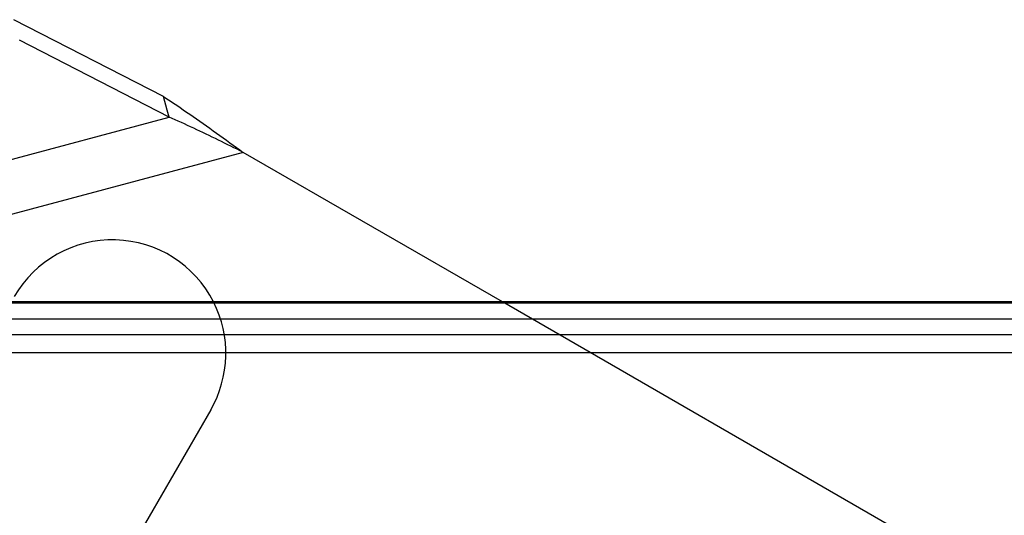
# Model space of a CAD drawing. Units: inches. Extents: x 0.82 to 7.52, y 0.79 to 10.27.
# Drawn here: x 3.98 to 4.29, y 6.02 to 6.17 of the extents above; entities that cross this region are included whole.
import ezdxf

# ---------------------------------------------------------------- set-up
doc = ezdxf.new("R2010")
doc.units = ezdxf.units.IN
doc.header["$MEASUREMENT"] = 0

msp = doc.modelspace()

# ---------------------------------------------------------------- linework, layer by layer
at = {"color": 7, "linetype": 'Continuous'}
for p, q in [((4.029092851986814, 6.147723983731134), (3.982304271111174, 6.171755867190536)), ((4.030815397734005, 6.14129535548426), (3.984026816858365, 6.165327238943663)), ((4.030221096752977, 6.143513316940441), (4.029092851986814, 6.147723983731134)), ((4.029092851986814, 6.147723983731134), (4.030116452478244, 6.147053375203117)), ((4.030116452478244, 6.147053375203117), (4.031141559210647, 6.146375904110846)), ((4.031141559210647, 6.146375904110846), (4.032168152327523, 6.145691808684932)), ((4.032168152327523, 6.145691808684932), (4.033196253791034, 6.145001314696122)), ((4.030815397734005, 6.14129535548426), (4.030221096752977, 6.143513316940441)), ((4.033196253791034, 6.145001314696122), (4.03422585304735, 6.144304666688279)), ((4.03422585304735, 6.144304666688279), (4.035256958315758, 6.143602141721251)), ((4.035256958315758, 6.143602141721251), (4.036289591558418, 6.142893965565786)), ((4.036289591558418, 6.142893965565786), (4.037323742221503, 6.142180382765744)), ((3.955522658942737, 6.121120726929212), (4.030815397734005, 6.14129535548426)), ((4.03177151161603, 6.140876636055927), (4.030815397734005, 6.14129535548426)), ((4.03272859547316, 6.140452978501141), (4.03177151161603, 6.140876636055927)), ((4.033686685051099, 6.140024567407596), (4.03272859547316, 6.140452978501141)), ((4.034645774152332, 6.139591579772049), (4.033686685051099, 6.140024567407596)), ((4.035605919433173, 6.139154188818575), (4.034645774152332, 6.139591579772049)), ((4.037323742221503, 6.142180382765744), (4.038359416009176, 6.141461628478429)), ((4.038359416009176, 6.141461628478429), (4.039396611754168, 6.140737963505694)), ((4.039396611754168, 6.140737963505694), (4.040435335160643, 6.140009623004849)), ((4.040435335160643, 6.140009623004849), (4.041475585061331, 6.139276867777742)), ((4.041475585061331, 6.139276867777742), (4.042516875064207, 6.138540282125533)), ((4.036567124082665, 6.138712587801929), (4.035605919433173, 6.139154188818575)), ((4.037529402854569, 6.138266952461309), (4.036567124082665, 6.138712587801929)), ((4.038492791453926, 6.137817457278349), (4.037529402854569, 6.138266952461309)), ((4.039457288376499, 6.137364287378804), (4.038492791453926, 6.137817457278349)), ((4.0404229502786, 6.136907615986752), (4.039457288376499, 6.137364287378804)), ((4.041389759398, 6.136447637614506), (4.0404229502786, 6.136907615986752)), ((4.042357767697732, 6.135984517357143), (4.041389759398, 6.136447637614506)), ((4.042516875064207, 6.138540282125533), (4.043558663131822, 6.137800504153601)), ((4.043558663131822, 6.137800504153601), (4.044600957483465, 6.1370578109218)), ((4.044600957483465, 6.1370578109218), (4.045643770694737, 6.13631241194288)), ((4.045643770694737, 6.13631241194288), (4.046687078468933, 6.135564603049807)), ((4.043326515934559, 6.135518661261501), (4.042357767697732, 6.135984517357143)), ((4.044295521735811, 6.135050510405526), (4.043326515934559, 6.135518661261501)), ((4.045264820806527, 6.134580239270856), (4.044295521735811, 6.135050510405526)), ((4.046234432593746, 6.134108031725686), (4.045264820806527, 6.134580239270856)), ((4.047204364979793, 6.133634089153769), (4.046234432593746, 6.134108031725686)), ((4.046687078468933, 6.135564603049807), (4.047730919026212, 6.134814600626771)), ((4.048174653669705, 6.133158586036736), (4.047204364979793, 6.133634089153769)), ((4.047730919026212, 6.134814600626771), (4.048775251811874, 6.134062709893296)), ((4.049145285594532, 6.132681725015901), (4.048174653669705, 6.133158586036736)), ((4.048775251811874, 6.134062709893296), (4.049820115046074, 6.133309147233569)), ((4.049820115046074, 6.133309147233569), (4.050865491303546, 6.132554182836007)), ((4.054004705868345, 6.130283454399983), (3.940946079544351, 6.099989486779098)), ((4.05011633366858, 6.132203669928784), (4.049145285594532, 6.132681725015901)), ((4.051087768564904, 6.131724632803253), (4.05011633366858, 6.132203669928784)), ((4.050865491303546, 6.132554182836007), (4.051911379417018, 6.131798077502464)), ((4.05205963068182, 6.131244796249941), (4.051087768564904, 6.131724632803253)), ((4.051911379417018, 6.131798077502464), (4.052957778219219, 6.1310410920348)), ((4.053031934773089, 6.130764336008049), (4.05205963068182, 6.131244796249941)), ((4.052957778219219, 6.1310410920348), (4.054004705868345, 6.130283454399983)), ((4.054004705868345, 6.130283454399983), (4.053031934773089, 6.130764336008049)), ((4.13499658115318, 6.083522773402111), (4.054004705868345, 6.130283454399983)), ((4.764069498244585, 6.083125054841902), (2.425531655670209, 6.083125054841899)), ((4.76055262622682, 6.083522773402668), (2.429048527687972, 6.083522773402664)), ((4.45617992152702, 5.898087485378051), (4.13499658115318, 6.083522773402111)), ((4.76055262622682, 6.078191085650952), (2.429048527687972, 6.078191085650951)), ((4.764485616327474, 6.073282535156862), (2.425115537587318, 6.073282535156859)), ((2.429048527687973, 6.067774741906601), (4.76055262622682, 6.067774741906605)), ((4.043803750272868, 6.049797741736166), (3.961126584918538, 5.906596690716692))]:
    msp.add_line(p, q, dxfattribs=at)
for radius, start, end in [(0.03543307086614126, 26.85892945151876, 150.0000000000005), (0.03543307086614209, 330.0000000000004, 26.85892945151876)]:
    msp.add_arc((4.013117810768695, 6.067514277169237), radius, start, end, dxfattribs=at)

doc.saveas('drawing.dxf')
